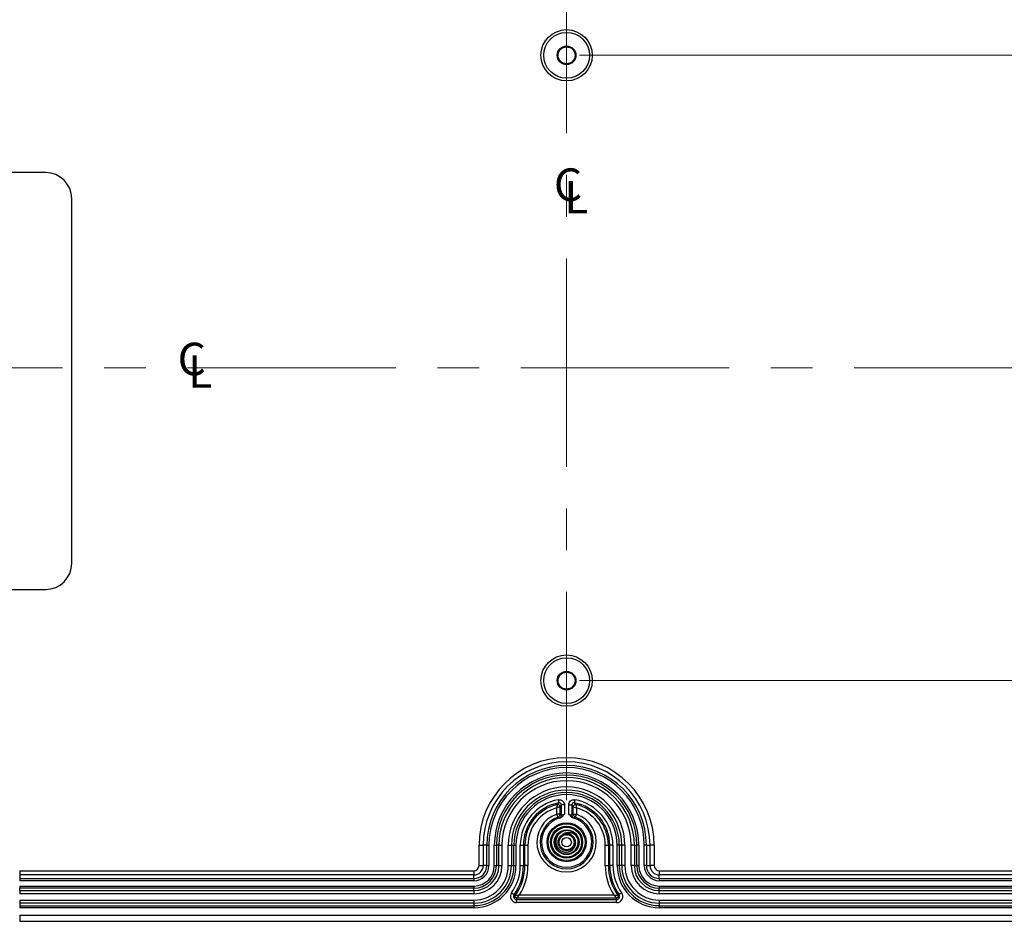
# Model space of a CAD drawing. Units: inches. Extents: x 0.3 to 29.7, y 0.3 to 21.7.
# Drawn here: x 4.1 to 7.9, y 9.7 to 13.2 of the extents above; entities that cross this region are included whole.
import ezdxf

# ---------------------------------------------------------------- set-up
doc = ezdxf.new("R2010")
doc.units = ezdxf.units.IN
doc.header["$MEASUREMENT"] = 0
doc.linetypes.add('CENTERX2', pattern=[0.8, 0.5, -0.1, 0.1, -0.1])
doc.styles.add('SLDTEXTSTYLE0', font='TXT', dxfattribs={"width": 0.75})
doc.dimstyles.new('SLDDIMSTYLE5', dxfattribs={"dimtxt": 0.125, "dimasz": 0.13, "dimexe": 0, "dimexo": 0.0625, "dimgap": 0.03125, "dimtad": 0, "dimtih": 1, "dimtoh": 1, "dimlfac": 1.25, "dimrnd": 1e-09, "dimzin": 4, "dimdsep": 46, "dimtxsty": 'SLDTEXTSTYLE0', "dimsah": 1, "dimcen": 0.09, "dimadec": 0, "dimazin": 1, "dimtfac": 1, "dimtofl": 0, "dimtmove": 0, "dimatfit": 3, "dimfxl": 1, "dimfrac": 2, "dimtolj": 1, "dimtzin": 12, "dimarcsym": 0})

# ---------------------------------------------------------------- blocks, each defined once
blk = doc.blocks.new('_D_19')
at = {"color": 7, "linetype": 'Continuous', "lineweight": 0}
for p, q in [((6.2972, 13.0364), (10.8998, 13.0364)), ((10.7748, 13.0364), (10.7748, 12.6082)), ((10.6132, 12.3825), (10.5751, 12.3825)), ((10.5751, 12.3825), (10.5751, 12.1841)), ((10.9365, 12.3825), (10.9745, 12.3825)), ((10.9745, 12.3825), (10.9745, 12.1841)), ((10.5751, 12.1841), (10.6132, 12.1841)), ((10.9745, 12.1841), (10.9365, 12.1841)), ((10.7748, 10.6364), (10.7748, 12.1587)), ((6.2972, 10.6364), (10.8998, 10.6364))]:
    blk.add_line(p, q, dxfattribs=at)
at = {"color": 7, "linetype": 'Continuous', "lineweight": 18}
for points in [[(10.7748, 13.0364), (10.7548, 12.9064), (10.7948, 12.9064)], [(10.7748, 10.6364), (10.7948, 10.7664), (10.7548, 10.7664)]]:
    blk.add_solid(points, dxfattribs=at)
at = {"color": 7, "linetype": 'Continuous', "lineweight": 18, "char_height": 0.125, "attachment_point": 1, "style": 'SLDTEXTSTYLE0'}
for s, insert in [('3.00', (10.6132, 12.569)), ('76.2', (10.6132, 12.3452))]:
    blk.add_mtext(s, dxfattribs=dict(at, insert=insert))
blk = doc.blocks.new('SW_SYMBOL_MOD_CL')
at = {"color": 0, "linetype": 'Continuous', "lineweight": 0, "char_height": 30.82, "attachment_point": 5, "style": 'SLDTEXTSTYLE0'}
for s, insert in [('C', (15.75, 23.62)), ('L', (23.62, 11.81))]:
    blk.add_mtext(s, dxfattribs=dict(at, insert=insert))

msp = doc.modelspace()

# ---------------------------------------------------------------- linework, layer by layer
at = {"color": 7, "linetype": 'CENTERX2', "lineweight": 18, "ltscale": 1.6}
for p, q in [((6.2472, 10.1771), (6.2472, 13.4956)), ((2.2317, 11.8364), (10.2479, 11.8364))]:
    msp.add_line(p, q, dxfattribs=at)
at = {"color": 7, "linetype": 'Continuous', "lineweight": 25}
for p, q in [((4.2472, 12.5864), (3.7472, 12.5864)), ((4.3472, 11.0864), (4.3472, 12.4864)), ((3.7472, 10.9864), (4.2472, 10.9864)), ((6.2154, 10.1793), (6.2176, 10.1675)), ((6.279, 10.1793), (6.2768, 10.1675)), ((6.2095, 10.1241), (6.2095, 10.1477)), ((6.2215, 10.1528), (6.2215, 10.1241)), ((6.239, 10.1596), (6.227, 10.1596)), ((6.227, 10.1201), (6.227, 10.1596)), ((6.239, 10.1596), (6.239, 10.1242)), ((6.2554, 10.1242), (6.2554, 10.1596)), ((6.2554, 10.1596), (6.2674, 10.1596)), ((6.2674, 10.1596), (6.2674, 10.1201)), ((6.2729, 10.1241), (6.2729, 10.1528)), ((6.2849, 10.1477), (6.2849, 10.1241)), ((6.2215, 10.1241), (6.2095, 10.1241)), ((6.2134, 10.1127), (6.2095, 10.1241)), ((6.2729, 10.1241), (6.2849, 10.1241)), ((6.281, 10.1127), (6.2849, 10.1241)), ((6.2847, 10.0392), (6.2817, 10.0438)), ((5.911, 10.0044), (5.927, 10.0044)), ((5.911, 9.9264), (5.911, 10.0044)), ((5.9409, 10.0044), (5.927, 10.0044)), ((5.927, 10.0044), (5.927, 9.9264)), ((5.9409, 9.9264), (5.9409, 10.0044)), ((5.9409, 10.0044), (5.9489, 10.0044)), ((5.9489, 10.0044), (5.9489, 9.9264)), ((5.9696, 9.9264), (5.9696, 10.0044)), ((5.9696, 10.0044), (5.9776, 10.0044)), ((5.9776, 10.0044), (5.9776, 9.9264)), ((5.9871, 10.0044), (5.9776, 10.0044)), ((5.9871, 9.9264), (5.9871, 10.0044)), ((5.9871, 10.0044), (5.9991, 10.0044)), ((5.9991, 10.0044), (5.9991, 9.9264)), ((6.0233, 9.9264), (6.0233, 10.0044)), ((6.0233, 10.0044), (6.0353, 10.0044)), ((6.0353, 10.0044), (6.0353, 9.9264)), ((6.0353, 10.0044), (6.0448, 10.0044)), ((6.0448, 10.0044), (6.0528, 10.0044)), ((6.0448, 9.9264), (6.0448, 10.0044)), ((6.0528, 10.0044), (6.0528, 9.9264)), ((6.0694, 9.9264), (6.0694, 10.0044)), ((6.0694, 10.0044), (6.0814, 10.0044)), ((6.0814, 10.0044), (6.0814, 9.9264)), ((6.0814, 10.0044), (6.0869, 10.0044)), ((6.0869, 9.9264), (6.0869, 10.0044)), ((6.0869, 10.0044), (6.0989, 10.0044)), ((6.0989, 10.0044), (6.0989, 9.9264)), ((6.3955, 10.0044), (6.4075, 10.0044)), ((6.3955, 9.9264), (6.3955, 10.0044)), ((6.4075, 10.0044), (6.4075, 9.9264)), ((6.413, 10.0044), (6.4075, 10.0044)), ((6.413, 9.9264), (6.413, 10.0044)), ((6.425, 10.0044), (6.413, 10.0044)), ((6.425, 10.0044), (6.425, 9.9264)), ((6.4496, 10.0044), (6.4416, 10.0044)), ((6.4416, 9.9264), (6.4416, 10.0044)), ((6.4496, 10.0044), (6.4496, 9.9264)), ((6.4591, 10.0044), (6.4496, 10.0044)), ((6.4591, 9.9264), (6.4591, 10.0044)), ((6.4711, 10.0044), (6.4591, 10.0044)), ((6.4711, 10.0044), (6.4711, 9.9264)), ((6.5073, 10.0044), (6.4953, 10.0044)), ((6.4953, 9.9264), (6.4953, 10.0044)), ((6.5073, 10.0044), (6.5168, 10.0044)), ((6.5073, 10.0044), (6.5073, 9.9264)), ((6.5248, 10.0044), (6.5168, 10.0044)), ((6.5168, 9.9264), (6.5168, 10.0044)), ((6.5248, 10.0044), (6.5248, 9.9264)), ((6.5456, 9.9264), (6.5456, 10.0044)), ((6.5535, 10.0044), (6.5456, 10.0044)), ((6.5535, 10.0044), (6.5535, 9.9264)), ((6.5535, 10.0044), (6.5674, 10.0044)), ((6.5674, 9.9264), (6.5674, 10.0044)), ((6.5834, 10.0044), (6.5674, 10.0044)), ((6.5834, 10.0044), (6.5834, 9.9264)), ((4.1472, 9.9065), (5.8912, 9.9065)), ((4.1472, 9.9065), (4.1472, 9.8905)), ((5.8912, 9.9065), (5.8912, 9.8905)), ((5.911, 9.9264), (5.927, 9.9264)), ((5.9409, 9.9264), (5.927, 9.9264)), ((5.9409, 9.9264), (5.9489, 9.9264)), ((5.9696, 9.9264), (5.9776, 9.9264)), ((5.9871, 9.9264), (5.9776, 9.9264)), ((5.9871, 9.9264), (5.9991, 9.9264)), ((6.0233, 9.9264), (6.0353, 9.9264)), ((6.0353, 9.9264), (6.0448, 9.9264)), ((6.0448, 9.9264), (6.0528, 9.9264)), ((6.0694, 9.9264), (6.0814, 9.9264)), ((6.0814, 9.9264), (6.0869, 9.9264)), ((6.0989, 9.9264), (6.0869, 9.9264)), ((6.3955, 9.9264), (6.4075, 9.9264)), ((6.413, 9.9264), (6.4075, 9.9264)), ((6.425, 9.9264), (6.413, 9.9264)), ((6.4496, 9.9264), (6.4416, 9.9264)), ((6.4591, 9.9264), (6.4496, 9.9264)), ((6.4711, 9.9264), (6.4591, 9.9264)), ((6.5073, 9.9264), (6.4953, 9.9264)), ((6.5073, 9.9264), (6.5168, 9.9264)), ((6.5248, 9.9264), (6.5168, 9.9264)), ((6.5535, 9.9264), (6.5456, 9.9264)), ((6.5535, 9.9264), (6.5674, 9.9264)), ((6.5834, 9.9264), (6.5674, 9.9264)), ((6.6032, 9.9065), (6.6032, 9.8905)), ((6.6032, 9.9065), (8.3472, 9.9065)), ((4.1472, 9.8905), (4.1472, 9.8767)), ((5.8912, 9.8905), (4.1472, 9.8905)), ((4.1472, 9.8767), (4.1472, 9.8687)), ((4.1472, 9.8767), (5.8912, 9.8767)), ((5.8912, 9.8687), (4.1472, 9.8687)), ((5.8912, 9.8767), (5.8912, 9.8905)), ((5.8912, 9.8767), (5.8912, 9.8687)), ((8.3472, 9.8905), (6.6032, 9.8905)), ((6.6032, 9.8767), (6.6032, 9.8905)), ((6.6032, 9.8767), (6.6032, 9.8687)), ((6.6032, 9.8767), (8.3472, 9.8767)), ((8.3472, 9.8687), (6.6032, 9.8687)), ((4.1472, 9.8479), (5.8912, 9.8479)), ((4.1472, 9.8479), (4.1472, 9.84)), ((5.8912, 9.84), (4.1472, 9.84)), ((4.1472, 9.8305), (4.1472, 9.84)), ((4.1472, 9.8305), (5.8912, 9.8305)), ((4.1472, 9.8305), (4.1472, 9.8185)), ((5.8912, 9.8479), (5.8912, 9.84)), ((5.8912, 9.8305), (5.8912, 9.84)), ((5.8912, 9.8305), (5.8912, 9.8185)), ((6.6032, 9.8479), (8.3472, 9.8479)), ((6.6032, 9.8479), (6.6032, 9.84)), ((8.3472, 9.84), (6.6032, 9.84)), ((6.6032, 9.8305), (6.6032, 9.84)), ((6.6032, 9.8305), (8.3472, 9.8305)), ((6.6032, 9.8185), (6.6032, 9.8305)), ((5.8912, 9.8185), (4.1472, 9.8185)), ((4.1472, 9.7942), (5.8912, 9.7942)), ((4.1472, 9.7942), (4.1472, 9.7822)), ((5.8912, 9.7942), (5.8912, 9.7822)), ((6.0358, 9.8223), (6.0456, 9.8152)), ((6.0456, 9.8152), (6.0501, 9.812)), ((6.0552, 9.8021), (6.0552, 9.7966)), ((6.4393, 9.8021), (6.0552, 9.8021)), ((6.0552, 9.7846), (6.0552, 9.7966)), ((6.0552, 9.7966), (6.4393, 9.7966)), ((6.066, 9.8141), (6.4284, 9.8141)), ((6.4393, 9.7966), (6.4393, 9.8021)), ((6.4393, 9.7846), (6.4393, 9.7966)), ((6.4443, 9.812), (6.4488, 9.8152)), ((6.4586, 9.8223), (6.4488, 9.8152)), ((8.3472, 9.8185), (6.6032, 9.8185)), ((6.6032, 9.7942), (8.3472, 9.7942)), ((6.6032, 9.7942), (6.6032, 9.7822)), ((5.8912, 9.7822), (4.1472, 9.7822)), ((4.1472, 9.7822), (4.1472, 9.7727)), ((4.1472, 9.7727), (4.1472, 9.7648)), ((4.1472, 9.7727), (5.8912, 9.7727)), ((5.8912, 9.7648), (4.1472, 9.7648)), ((5.8912, 9.7822), (5.8912, 9.7727)), ((5.8912, 9.7727), (5.8912, 9.7648)), ((6.4393, 9.7846), (6.0552, 9.7846)), ((8.3472, 9.7822), (6.6032, 9.7822)), ((6.6032, 9.7822), (6.6032, 9.7727)), ((6.6032, 9.7727), (6.6032, 9.7648)), ((6.6032, 9.7727), (8.3472, 9.7727)), ((8.3472, 9.7648), (6.6032, 9.7648)), ((4.1472, 9.7364), (4.1472, 9.7128)), ((4.1472, 9.7364), (8.3472, 9.7364)), ((4.1472, 9.7128), (8.3472, 9.7128))]:
    msp.add_line(p, q, dxfattribs=at)
for centre, radius in [((6.2472, 13.0364), 0.0985), ((6.2472, 13.0364), 0.088), ((6.2472, 13.0364), 0.036), ((6.2472, 13.0364), 0.0325), ((6.2472, 10.6364), 0.0985), ((6.2472, 10.6364), 0.088), ((6.2472, 10.6364), 0.036), ((6.2472, 10.6364), 0.0325), ((6.2472, 10.0164), 0.0748), ((6.2472, 10.0164), 0.0708), ((6.2472, 10.0164), 0.0616), ((6.2472, 10.0164), 0.0576), ((6.2472, 10.0164), 0.0476), ((6.2472, 10.0164), 0.0328), ((6.2472, 10.0164), 0.0288), ((6.2472, 10.0164), 0.0182)]:
    msp.add_circle(centre, radius, dxfattribs=at)
for centre, radius, start, end in [((4.2472, 12.4864), 0.1, 0, 90), ((4.2472, 11.0864), 0.1, 270, 0), ((6.2472, 10.0044), 0.3362, 0, 180), ((6.2472, 10.0044), 0.3202, 0, 180), ((6.2472, 10.0044), 0.3063, 0, 180), ((6.2472, 10.0044), 0.2983, 0, 180), ((6.2472, 10.0044), 0.2776, 0, 180), ((6.2472, 10.0044), 0.2696, 0, 180), ((6.2472, 10.0044), 0.2601, 0, 180), ((6.2472, 10.0044), 0.2481, 0, 180), ((6.2472, 10.0044), 0.2239, 0, 180), ((6.2472, 10.0044), 0.2119, 0, 180), ((6.2472, 10.0044), 0.2024, 0, 180), ((6.2472, 10.0044), 0.1944, 0, 180), ((6.2472, 10.0044), 0.1778, 100.2965, 180), ((6.2472, 10.0044), 0.1778, 0, 79.7035), ((6.2472, 10.0044), 0.1658, 100.2965, 180), ((6.2472, 10.0044), 0.1603, 102.7969, 180), ((6.2472, 10.0044), 0.1483, 104.7406, 180), ((6.2135, 10.1528), 0.008, 0.0273, 102.7696), ((6.2809, 10.1528), 0.008, 77.2304, 179.9727), ((6.2472, 10.0044), 0.1658, 0, 79.7035), ((6.2472, 10.0044), 0.1603, 0, 77.2031), ((6.2472, 10.0044), 0.1483, 0, 75.2594), ((6.2472, 10.0164), 0.1141, 109.3034, 70.6966), ((6.2472, 10.0164), 0.1021, 109.3034, 70.6966), ((6.2472, 10.0164), 0.0964, 105.4461, 74.5539), ((6.2095, 10.1241), 0.012, 289.317, 359.9865), ((6.215, 10.1201), 0.012, 287.2633, 359.9859), ((6.2794, 10.1201), 0.012, 180.0136, 207.9869), ((6.2849, 10.1241), 0.012, 180.0135, 250.683), ((6.2472, 10.0164), 0.0448, 90, 31.4325), ((6.2472, 10.0164), 0.0448, 31.4325, 76.9971), ((5.8912, 9.9264), 0.0577, 270, 0), ((5.8912, 9.9264), 0.0784, 270, 0), ((5.8912, 9.9264), 0.1616, 270, 0), ((5.8912, 9.9264), 0.0497, 270, 0), ((5.8912, 9.9264), 0.0864, 270, 0), ((5.8912, 9.9264), 0.1536, 270, 0), ((5.8912, 9.9264), 0.1441, 270, 0), ((5.8912, 9.9264), 0.0959, 270, 0), ((5.8912, 9.9264), 0.0358, 270, 0), ((5.8912, 9.9264), 0.1079, 270, 0), ((5.8912, 9.9264), 0.1321, 270, 0), ((5.8912, 9.9264), 0.0198, 270, 0), ((5.8912, 9.9264), 0.1782, 324.2564, 0), ((5.8912, 9.9264), 0.1902, 324.2564, 0), ((5.8912, 9.9264), 0.1957, 324.2564, 0), ((5.8912, 9.9264), 0.2077, 327.2835, 0), ((6.6032, 9.9264), 0.2077, 180, 212.7165), ((6.6032, 9.9264), 0.1957, 180, 215.7436), ((6.6032, 9.9264), 0.1902, 180, 215.7436), ((6.6032, 9.9264), 0.1782, 180, 215.7436), ((6.6032, 9.9264), 0.1616, 180, 270), ((6.6032, 9.9264), 0.1536, 180, 270), ((6.6032, 9.9264), 0.1441, 180, 270), ((6.6032, 9.9264), 0.1321, 180, 270), ((6.6032, 9.9264), 0.1079, 180, 270), ((6.6032, 9.9264), 0.0959, 180, 270), ((6.6032, 9.9264), 0.0864, 180, 270), ((6.6032, 9.9264), 0.0784, 180, 270), ((6.6032, 9.9264), 0.0577, 180, 270), ((6.6032, 9.9264), 0.0497, 180, 270), ((6.6032, 9.9264), 0.0358, 180, 270), ((6.6032, 9.9264), 0.0198, 180, 270), ((6.0552, 9.8084), 0.0238, 144.2564, 270), ((6.0552, 9.8084), 0.0118, 144.2564, 270), ((6.4393, 9.8084), 0.0238, 270, 35.7436), ((6.4393, 9.8084), 0.0118, 270, 35.7436)]:
    msp.add_arc(centre, radius, start, end, dxfattribs=at)
at = {"color": 8, "linetype": 'Continuous', "lineweight": 25}
msp.add_arc((6.2794, 10.1201), 0.012, 207.986, 252.7368, dxfattribs=at)
at = {"color": 7, "linetype": 'Continuous', "lineweight": 25}
for points, knots in [([(6.2154, 10.1793), (6.2183, 10.1798), (6.2213, 10.1797), (6.2269, 10.1782), (6.2296, 10.1768), (6.234, 10.1731), (6.2359, 10.1707), (6.2384, 10.1654), (6.239, 10.1626), (6.239, 10.1596)], [0, 0, 0, 0, 0.25, 0.25, 0.5, 0.5, 0.75, 0.75, 1, 1, 1, 1]), ([(6.2554, 10.1596), (6.2554, 10.1626), (6.2561, 10.1654), (6.2585, 10.1707), (6.2604, 10.1731), (6.2648, 10.1768), (6.2675, 10.1782), (6.2731, 10.1797), (6.2761, 10.1798), (6.279, 10.1793)], [0, 0, 0, 0, 0.25, 0.25, 0.5, 0.5, 0.75, 0.75, 1, 1, 1, 1]), ([(6.2117, 10.1606), (6.2117, 10.1606), (6.2114, 10.159), (6.2105, 10.1541), (6.21, 10.151), (6.2095, 10.1477)], [0, 0, 0, 0, 0.5, 0.5, 1, 1, 1, 1]), ([(6.2215, 10.1528), (6.2214, 10.1528), (6.22, 10.1522), (6.2154, 10.1503), (6.2125, 10.149), (6.2095, 10.1477)], [0, 0, 0, 0, 0.5, 0.5, 1, 1, 1, 1]), ([(6.2117, 10.1606), (6.2127, 10.1618), (6.2137, 10.163), (6.2146, 10.1641), (6.2156, 10.1652), (6.2166, 10.1664), (6.2176, 10.1675)], [0.00037451, 0.00037451, 0.00037451, 0.00037451, 0.00540581, 0.00540581, 0.00540581, 0.01042487, 0.01042487, 0.01042487, 0.01042487]), ([(6.227, 10.1596), (6.227, 10.162), (6.2259, 10.1643), (6.2223, 10.1672), (6.2199, 10.1679), (6.2176, 10.1675)], [0, 0, 0, 0, 0.5, 0.5, 1, 1, 1, 1]), ([(6.227, 10.1596), (6.2261, 10.1585), (6.2252, 10.1574), (6.2242, 10.1563), (6.2233, 10.1551), (6.2224, 10.154), (6.2215, 10.1528)], [0.00037449, 0.00037449, 0.00037449, 0.00037449, 0.00539344, 0.00539344, 0.00539344, 0.01042461, 0.01042461, 0.01042461, 0.01042461]), ([(6.2768, 10.1675), (6.2745, 10.1679), (6.2721, 10.1672), (6.2685, 10.1643), (6.2674, 10.162), (6.2674, 10.1596)], [0, 0, 0, 0, 0.5, 0.5, 1, 1, 1, 1]), ([(6.2729, 10.1528), (6.272, 10.154), (6.2711, 10.1551), (6.2702, 10.1563), (6.2693, 10.1574), (6.2683, 10.1585), (6.2674, 10.1596)], [0.0003745, 0.0003745, 0.0003745, 0.0003745, 0.00540568, 0.00540568, 0.00540568, 0.01042462, 0.01042462, 0.01042462, 0.01042462]), ([(6.2729, 10.1528), (6.273, 10.1528), (6.2745, 10.1522), (6.279, 10.1503), (6.282, 10.149), (6.2849, 10.1477)], [0, 0, 0, 0, 0.5, 0.5, 1, 1, 1, 1]), ([(6.2768, 10.1675), (6.2778, 10.1664), (6.2788, 10.1652), (6.2798, 10.1641), (6.2807, 10.163), (6.2817, 10.1618), (6.2827, 10.1606)], [0.0003745, 0.0003745, 0.0003745, 0.0003745, 0.00539356, 0.00539356, 0.00539356, 0.01042487, 0.01042487, 0.01042487, 0.01042487]), ([(6.2827, 10.1606), (6.2827, 10.1606), (6.283, 10.159), (6.2839, 10.1541), (6.2844, 10.151), (6.2849, 10.1477)], [0, 0, 0, 0, 0.5, 0.5, 1, 1, 1, 1]), ([(6.2186, 10.1086), (6.2174, 10.1096), (6.2163, 10.1105), (6.2151, 10.1114), (6.2146, 10.1119), (6.214, 10.1123), (6.2134, 10.1127)], [0, 0, 0, 0, 0.00677795, 0.00677795, 0.00677795, 0.01004847, 0.01004847, 0.01004847, 0.01004847]), ([(6.2215, 10.1093), (6.2253, 10.1103), (6.2286, 10.1127), (6.2341, 10.1181), (6.2365, 10.1213), (6.239, 10.1242)], [0, 0, 0, 0, 0.5, 0.5, 1, 1, 1, 1]), ([(6.2215, 10.1241), (6.2227, 10.1232), (6.224, 10.1223), (6.2253, 10.1213), (6.2258, 10.1209), (6.2264, 10.1205), (6.227, 10.1201)], [0.00037444, 0.00037444, 0.00037444, 0.00037444, 0.00726124, 0.00726124, 0.00726124, 0.01042306, 0.01042306, 0.01042306, 0.01042306]), ([(6.227, 10.1201), (6.2271, 10.12), (6.2285, 10.1208), (6.2328, 10.1227), (6.2358, 10.1237), (6.239, 10.1242)], [0, 0, 0, 0, 0.5, 0.5, 1, 1, 1, 1]), ([(6.2729, 10.1093), (6.2691, 10.1103), (6.2658, 10.1127), (6.2603, 10.1181), (6.258, 10.1213), (6.2554, 10.1242)], [0, 0, 0, 0, 0.5, 0.5, 1, 1, 1, 1]), ([(6.2554, 10.1242), (6.2586, 10.1237), (6.2616, 10.1227), (6.266, 10.1208), (6.2674, 10.12), (6.2674, 10.1201)], [0, 0, 0, 0, 0.5, 0.5, 1, 1, 1, 1]), ([(6.2674, 10.1201), (6.2687, 10.121), (6.2699, 10.1219), (6.2712, 10.1228), (6.2718, 10.1232), (6.2724, 10.1237), (6.2729, 10.1241)], [0, 0, 0, 0, 0.0068974, 0.0068974, 0.0068974, 0.01004863, 0.01004863, 0.01004863, 0.01004863]), ([(6.281, 10.1127), (6.2809, 10.1127), (6.2808, 10.1126), (6.2808, 10.1126), (6.2803, 10.1122), (6.2797, 10.1118), (6.2792, 10.1113), (6.2781, 10.1104), (6.277, 10.1095), (6.2759, 10.1086)], [0.00037443, 0.00037443, 0.00037443, 0.00037443, 0.000762, 0.000762, 0.000762, 0.00381, 0.00381, 0.00381, 0.0104229, 0.0104229, 0.0104229, 0.0104229]), ([(6.2573, 10.06), (6.2549, 10.0603), (6.2499, 10.061), (6.2424, 10.0604), (6.2351, 10.0586), (6.2283, 10.0556), (6.2219, 10.0515), (6.2166, 10.0465), (6.2122, 10.0406), (6.2089, 10.0342), (6.2068, 10.0273), (6.2059, 10.0202), (6.2061, 10.013), (6.2076, 10.0062), (6.2103, 9.9997), (6.2139, 9.9939), (6.2185, 9.9888), (6.2238, 9.9846), (6.2298, 9.9813), (6.2361, 9.9792), (6.2427, 9.9782), (6.2492, 9.9783), (6.2556, 9.9796), (6.2615, 9.9819), (6.2671, 9.9851), (6.2719, 9.9892), (6.276, 9.9941), (6.279, 9.9995), (6.281, 10.0053), (6.2821, 10.0112), (6.2821, 10.0173), (6.2811, 10.0232), (6.2791, 10.0288), (6.2762, 10.0339), (6.2725, 10.0383), (6.2691, 10.0413), (6.2669, 10.0427), (6.2663, 10.0431)], [0, 0, 0, 0, 0.032159, 0.065251, 0.097411, 0.130503, 0.162666, 0.195838, 0.226792, 0.258665, 0.289294, 0.320812, 0.351444, 0.383034, 0.412544, 0.442935, 0.472035, 0.501979, 0.531081, 0.561088, 0.58915, 0.618056, 0.645627, 0.673998, 0.701569, 0.729996, 0.756605, 0.784023, 0.810065, 0.836862, 0.862904, 0.88975, 0.914904, 0.940828, 0.965341, 0.990565, 1, 1, 1, 1]), ([(6.2296, 10.0441), (6.2311, 10.0454), (6.2341, 10.0481), (6.2394, 10.051), (6.2451, 10.0531), (6.2511, 10.0542), (6.2574, 10.0543), (6.2636, 10.0534), (6.2696, 10.0513), (6.2753, 10.0484), (6.2807, 10.0446), (6.2839, 10.0414), (6.2854, 10.0397)], [0, 0, 0, 0, 0.0945312, 0.1917218, 0.2876683, 0.3862407, 0.4848693, 0.5863545, 0.6850318, 0.7859791, 0.8917857, 1, 1, 1, 1]), ([(6.2663, 10.0431), (6.2641, 10.0445), (6.2604, 10.0467), (6.2545, 10.0486), (6.249, 10.0493), (6.2434, 10.0492), (6.2367, 10.0479), (6.2323, 10.0456), (6.2296, 10.0441)], [0, 0, 0, 0, 0.193607, 0.334169, 0.478808, 0.61937, 0.764008, 1, 1, 1, 1]), ([(6.0552, 9.8021), (6.0547, 9.8021), (6.0539, 9.8022), (6.0528, 9.8025), (6.0517, 9.8031), (6.0508, 9.8038), (6.0501, 9.8046), (6.0492, 9.8061), (6.0485, 9.8088), (6.0495, 9.8109), (6.0501, 9.812)], [0, 0, 0, 0, 0.0917583, 0.1803297, 0.2657178, 0.3479263, 0.4269589, 0.5028196, 0.7375497, 1, 1, 1, 1]), ([(6.0501, 9.812), (6.0501, 9.812), (6.0504, 9.812), (6.051, 9.8121), (6.0513, 9.8121), (6.0519, 9.8122), (6.0522, 9.8122), (6.0528, 9.8123), (6.0531, 9.8123), (6.0538, 9.8124), (6.0541, 9.8124), (6.0548, 9.8125), (6.0552, 9.8125), (6.056, 9.8126), (6.0564, 9.8127), (6.0571, 9.8128), (6.0575, 9.8128), (6.0582, 9.8129), (6.0586, 9.813), (6.0593, 9.8131), (6.0597, 9.8131), (6.0605, 9.8133), (6.0609, 9.8133), (6.0617, 9.8134), (6.0621, 9.8135), (6.0628, 9.8136), (6.0632, 9.8137), (6.0644, 9.8138), (6.0652, 9.814), (6.066, 9.8141)], [0, 0, 0, 0, 0.156184, 0.156184, 0.234276, 0.234276, 0.312368, 0.312368, 0.373985, 0.373985, 0.435601, 0.435601, 0.497218, 0.497218, 0.558834, 0.558834, 0.614867, 0.614867, 0.670899, 0.670899, 0.726931, 0.726931, 0.782964, 0.782964, 0.837223, 0.837223, 0.891482, 0.891482, 1, 1, 1, 1]), ([(6.066, 9.8141), (6.0654, 9.8135), (6.0645, 9.8124), (6.0633, 9.8111), (6.0614, 9.809), (6.0594, 9.8068), (6.0574, 9.8046), (6.0562, 9.8033), (6.0553, 9.8023), (6.0552, 9.8022), (6.0552, 9.8021)], [0, 0, 0, 0, 0.111744, 0.195174, 0.250274, 0.499945, 0.631678, 0.748014, 0.877555, 1, 1, 1, 1]), ([(6.4393, 9.8021), (6.4393, 9.8021), (6.4391, 9.8023), (6.4386, 9.8028), (6.4385, 9.803), (6.4381, 9.8035), (6.4378, 9.8037), (6.4374, 9.8042), (6.4372, 9.8044), (6.4368, 9.8049), (6.4365, 9.8052), (6.436, 9.8057), (6.4358, 9.806), (6.4353, 9.8065), (6.435, 9.8068), (6.4345, 9.8074), (6.4342, 9.8077), (6.4337, 9.8082), (6.4335, 9.8085), (6.4329, 9.8091), (6.4327, 9.8094), (6.4321, 9.81), (6.4319, 9.8103), (6.4313, 9.8108), (6.4311, 9.8111), (6.4306, 9.8117), (6.4303, 9.812), (6.4295, 9.8129), (6.429, 9.8135), (6.4284, 9.8141)], [0, 0, 0, 0, 0.156184, 0.156184, 0.234276, 0.234276, 0.312368, 0.312368, 0.373985, 0.373985, 0.435601, 0.435601, 0.497218, 0.497218, 0.558834, 0.558834, 0.614867, 0.614867, 0.670899, 0.670899, 0.726931, 0.726931, 0.782964, 0.782964, 0.837223, 0.837223, 0.891482, 0.891482, 1, 1, 1, 1]), ([(6.4284, 9.8141), (6.4293, 9.8139), (6.4308, 9.8137), (6.4326, 9.8134), (6.4352, 9.813), (6.4381, 9.8127), (6.441, 9.8123), (6.4428, 9.8121), (6.4441, 9.812), (6.4443, 9.812), (6.4443, 9.812)], [0, 0, 0, 0, 0.122826, 0.206268, 0.250637, 0.499818, 0.631576, 0.747432, 0.877224, 1, 1, 1, 1]), ([(6.4443, 9.812), (6.4446, 9.8117), (6.445, 9.811), (6.4454, 9.8098), (6.4456, 9.8086), (6.4455, 9.8075), (6.4453, 9.8065), (6.4446, 9.8048), (6.4428, 9.8027), (6.4405, 9.8023), (6.4393, 9.8021)], [0, 0, 0, 0, 0.091758, 0.18033, 0.265718, 0.347926, 0.426959, 0.50282, 0.73755, 1, 1, 1, 1])]:
    msp.add_open_spline(points, degree=3, knots=knots, dxfattribs=at)
for points in [[(6.2215, 10.1093), (6.2196, 10.1088), (6.2186, 10.1086), (6.2186, 10.1086)], [(6.2759, 10.1086), (6.2758, 10.1086), (6.2748, 10.1088), (6.2729, 10.1093)]]:
    msp.add_open_spline(points, degree=3, dxfattribs=at)

# ---------------------------------------------------------------- block references
at = {"color": 7, "linetype": 'Continuous', "lineweight": 0, "xscale": 0.0040555664, "yscale": 0.0040555664, "zscale": 0.0040555664}
for p in [(6.1888, 12.4279), (4.7441, 11.7589)]:
    msp.add_blockref('SW_SYMBOL_MOD_CL', p, dxfattribs=at)

# ---------------------------------------------------------------- dimensions: what is measured, and where the dimension line sits
at = {"color": 7, "linetype": 'Continuous', "lineweight": 18}
dim = msp.add_linear_dim(base=(10.7748, 10.6364), p1=(6.2472, 13.0364), p2=(6.2472, 10.6364), angle=90, dimstyle='SLDDIMSTYLE5', dxfattribs=at)
dim.commit()
dim.dimension.update_dxf_attribs({"geometry": '_D_19', "text_midpoint": (10.7748, 12.3835), "dimtype": 160})

doc.saveas('drawing.dxf')
